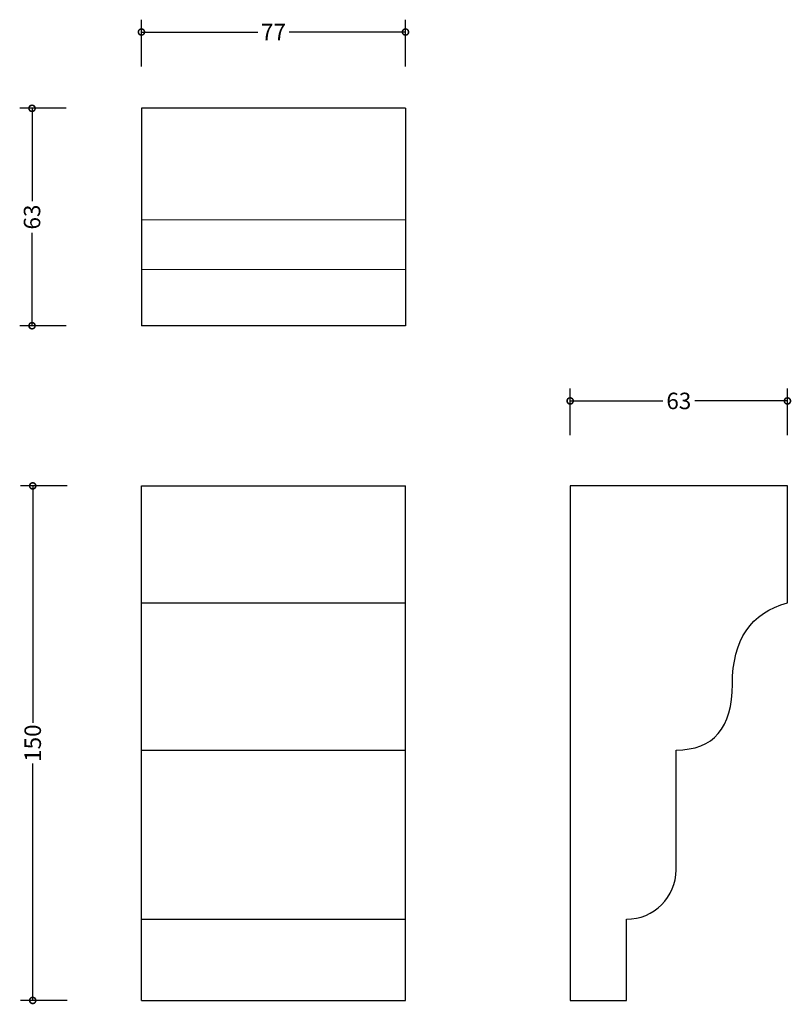
# Model space of a CAD drawing. Units: millimetres. Extents: x -36 to 190, y -1 to 286.
import ezdxf

# ---------------------------------------------------------------- set-up
doc = ezdxf.new("R2010")
doc.units = ezdxf.units.MM
doc.layers.add('AD-Dimension', color=8, linetype='Continuous', lineweight=20)
doc.layers.add('AD-Drawing', color=81, linetype='Continuous', lineweight=20)
doc.styles.add('AD_Dimensions Text', font='ARIALN_0.TTF')
doc.dimstyles.new('AD_Dimension', dxfattribs={"dimscale": 0, "dimtxt": 2.4, "dimasz": 1.8, "dimexe": 1.8, "dimexo": 0.625, "dimgap": 0.9, "dimtad": 0, "dimdec": 0, "dimzin": 0, "dimdsep": 46, "dimtxsty": 'AD_Dimensions Text', "dimblk": 'DOTSMALL', "dimblk1": 'DOTSMALL', "dimblk2": 'DOT', "dimcen": 0.9, "dimclrt": 7, "dimadec": 0, "dimazin": 0, "dimtfac": 1, "dimtdec": 0, "dimtofl": 0, "dimtmove": 0, "dimatfit": 3, "dimldrblk": 'DOTSMALL', "dimfxl": 5, "dimfxlon": 1, "dimtolj": 1, "dimtzin": 0, "dimarcsym": 0})

# ---------------------------------------------------------------- blocks, each defined once
blk = doc.blocks.new('_DotSmall')
at = {"color": 0, "linetype": 'ByBlock', "const_width": 0.5}
blk.add_lwpolyline([(-0.0625, 0, 1), (0.0625, 0, 1)], format="xyb", close=True, dxfattribs=at)
blk = doc.blocks.new('*D5')
at = {"layer": 'AD-Dimension', "color": 0, "lineweight": -2, "transparency": 16777216}
for p, q in [((-21.71, 150), (-35.31, 150)), ((-31.71, 150), (-31.71, 80.96)), ((-31.71, 0), (-31.71, 69.04)), ((-21.71, 0), (-35.31, 0))]:
    blk.add_line(p, q, dxfattribs=at)
at = {"layer": 'AD-Dimension', "color": 0, "lineweight": -2, "transparency": 16777216, "xscale": 3.6, "yscale": 3.6, "zscale": 3.6}
for p, rotation in [((-31.71, 150), 90), ((-31.71, 0), 270)]:
    blk.add_blockref('_DotSmall', p, dxfattribs=dict(at, rotation=rotation))
at = {"layer": 'AD-Dimension', "color": 7, "transparency": 16777216, "insert": (-31.71, 75), "char_height": 4.8, "attachment_point": 5, "rotation": 90, "style": 'AD_Dimensions Text'}
blk.add_mtext('\\A1;150', dxfattribs=at)
blk = doc.blocks.new('_Dot')
at = {"color": 0, "linetype": 'ByBlock', "lineweight": -2}
blk.add_line((-0.5, 0), (-1, 0), dxfattribs=at)
at = {"color": 0, "linetype": 'ByBlock', "const_width": 0.5}
blk.add_lwpolyline([(-0.25, 0, 1), (0.25, 0, 1)], format="xyb", close=True, dxfattribs=at)
blk = doc.blocks.new('*D6')
at = {"layer": 'AD-Dimension', "color": 0, "lineweight": -2, "transparency": 16777216}
for p, q in [((-21.91, 260.05), (-35.51, 260.05)), ((-31.91, 260.05), (-31.91, 232.99)), ((-31.91, 196.68), (-31.91, 223.73)), ((-21.91, 196.68), (-35.51, 196.68))]:
    blk.add_line(p, q, dxfattribs=at)
at = {"layer": 'AD-Dimension', "color": 0, "lineweight": -2, "transparency": 16777216, "xscale": 3.6, "yscale": 3.6, "zscale": 3.6}
for p, rotation in [((-31.91, 260.05), 90), ((-31.91, 196.68), 270)]:
    blk.add_blockref('_DotSmall', p, dxfattribs=dict(at, rotation=rotation))
at = {"layer": 'AD-Dimension', "color": 7, "transparency": 16777216, "insert": (-31.91, 228.36), "char_height": 4.8, "attachment_point": 5, "rotation": 90, "style": 'AD_Dimensions Text'}
blk.add_mtext('\\A1;63', dxfattribs=at)
blk = doc.blocks.new('*D7')
at = {"layer": 'AD-Dimension', "color": 0, "lineweight": -2, "transparency": 16777216}
for p, q in [((0, 272.29), (0, 285.89)), ((77, 272.29), (77, 285.89)), ((0, 282.29), (33.9, 282.29)), ((77, 282.29), (43.1, 282.29))]:
    blk.add_line(p, q, dxfattribs=at)
at = {"layer": 'AD-Dimension', "color": 0, "lineweight": -2, "transparency": 16777216, "xscale": 3.6, "yscale": 3.6, "zscale": 3.6, "rotation": 180}
blk.add_blockref('_DotSmall', (0, 282.29), dxfattribs=at)
at = {"layer": 'AD-Dimension', "color": 0, "lineweight": -2, "transparency": 16777216, "xscale": 3.6, "yscale": 3.6, "zscale": 3.6}
blk.add_blockref('_DotSmall', (77, 282.29), dxfattribs=at)
at = {"layer": 'AD-Dimension', "color": 7, "transparency": 16777216, "insert": (38.5, 282.29), "char_height": 4.8, "attachment_point": 5, "style": 'AD_Dimensions Text'}
blk.add_mtext('\\A1;77', dxfattribs=at)
blk = doc.blocks.new('*D8')
at = {"layer": 'AD-Dimension', "color": 0, "lineweight": -2, "transparency": 16777216}
for p, q in [((125.02, 164.76), (125.02, 178.36)), ((188.39, 164.76), (188.39, 178.36)), ((125.02, 174.76), (152.08, 174.76)), ((188.39, 174.76), (161.34, 174.76))]:
    blk.add_line(p, q, dxfattribs=at)
at = {"layer": 'AD-Dimension', "color": 0, "lineweight": -2, "transparency": 16777216, "xscale": 3.6, "yscale": 3.6, "zscale": 3.6, "rotation": 180}
blk.add_blockref('_DotSmall', (125.02, 174.76), dxfattribs=at)
at = {"layer": 'AD-Dimension', "color": 0, "lineweight": -2, "transparency": 16777216, "xscale": 3.6, "yscale": 3.6, "zscale": 3.6}
blk.add_blockref('_DotSmall', (188.39, 174.76), dxfattribs=at)
at = {"layer": 'AD-Dimension', "color": 7, "transparency": 16777216, "insert": (156.71, 174.76), "char_height": 4.8, "attachment_point": 5, "style": 'AD_Dimensions Text'}
blk.add_mtext('\\A1;63', dxfattribs=at)

msp = doc.modelspace()

# ---------------------------------------------------------------- linework, layer by layer
at = {"layer": 'AD-Drawing', "linetype": 'Continuous', "lineweight": 25}
for p, q in [((0, 260.05), (0, 229.16)), ((77, 260.05), (0, 260.05)), ((77, 260.05), (77, 229.16)), ((77, 196.68), (0, 196.68)), ((0, 115.91), (0, 150)), ((0, 150), (77, 150)), ((77, 115.91), (77, 150)), ((125.02, 150), (125.02, 0)), ((188.39, 150), (125.02, 150)), ((188.39, 115.91), (188.39, 150)), ((0, 115.91), (77, 115.91)), ((0, 73), (77, 73)), ((0, 0), (0, 73)), ((77, 0), (77, 73)), ((155.91, 38.11), (155.91, 73)), ((0, 23.67), (77, 23.67)), ((141.45, 0), (141.45, 23.67)), ((0, 0), (77, 0)), ((125.02, 0), (141.45, 0))]:
    msp.add_line(p, q, dxfattribs=at)
at = {"layer": 'AD-Drawing'}
for p, q in [((0, 227.56), (77, 227.56)), ((0, 213.11), (77, 213.11))]:
    msp.add_line(p, q, dxfattribs=at)
at = {"layer": 'AD-Drawing', "linetype": 'Continuous', "lineweight": 25}
msp.add_arc((141.44, 38.14), 14.47, 270.0493, 359.881, dxfattribs=at)
for points in [[(0, 229.1), (0, 228.14), (0, 226.29), (0, 223.64), (0, 221.26), (0, 219.15), (0, 217.34), (0, 215.86), (0, 214.69), (0, 213.8), (0, 213.18), (0, 212.8), (0, 212.75), (0, 212.73)], [(77, 229.1), (77, 228.14), (77, 226.29), (77, 223.64), (77, 221.26), (77, 219.15), (77, 217.34), (77, 215.86), (77, 214.69), (77, 213.8), (77, 213.18), (77, 212.8), (77, 212.75), (77, 212.73)]]:
    msp.add_open_spline(points, degree=3, knots=[0, 0, 0, 0, 0.099194, 0.192093, 0.278459, 0.360637, 0.441339, 0.523421, 0.604537, 0.691288, 0.785308, 0.887881, 1, 1, 1, 1], dxfattribs=at)
for points in [[(0, 212.73), (0, 212.73), (0, 207.38), (0, 196.68)], [(77, 212.73), (77, 212.73), (77, 207.38), (77, 196.68)], [(0, 92.24), (0, 105.08), (0, 112.97), (0, 115.91)], [(77, 92.24), (77, 105.08), (77, 112.97), (77, 115.91)], [(172.34, 92.24), (172.34, 105.08), (177.69, 112.97), (188.39, 115.91)], [(0, 73), (0, 73), (0, 79.41), (0, 92.24)], [(77, 73), (77, 73), (77, 79.41), (77, 92.24)], [(155.91, 73), (166.86, 73), (172.34, 79.41), (172.34, 92.24)]]:
    msp.add_open_spline(points, degree=3, dxfattribs=at)

# ---------------------------------------------------------------- dimensions: what is measured, and where the dimension line sits
at = {"layer": 'AD-Dimension'}
for base, p1, p2, picture, middle in [((77, 282.29), (0, 260.05), (77, 260.05), '*D7', (38.5, 282.29)), ((188.39, 174.76), (125.02, 150), (188.39, 150), '*D8', (156.71, 174.76))]:
    dim = msp.add_linear_dim(base=base, p1=p1, p2=p2, dimstyle='AD_Dimension', override={"dimscale": 0, "dimtix": 0, "dimtofl": 0, "dimtmove": 0, "dimatfit": 3}, dxfattribs=at)
    dim.commit()
    dim.dimension.update_dxf_attribs({"geometry": picture, "text_midpoint": middle})
for base, p1, p2, picture, middle in [((-31.91, 196.68), (0, 260.05), (0, 196.68), '*D6', (-31.91, 228.36)), ((-31.71, 0), (0, 150), (0, 0), '*D5', (-31.71, 75))]:
    dim = msp.add_linear_dim(base=base, p1=p1, p2=p2, angle=90, dimstyle='AD_Dimension', override={"dimscale": 0, "dimtix": 0, "dimtofl": 0, "dimtmove": 0, "dimatfit": 3}, dxfattribs=at)
    dim.commit()
    dim.dimension.update_dxf_attribs({"geometry": picture, "text_midpoint": middle})

doc.saveas('drawing.dxf')
